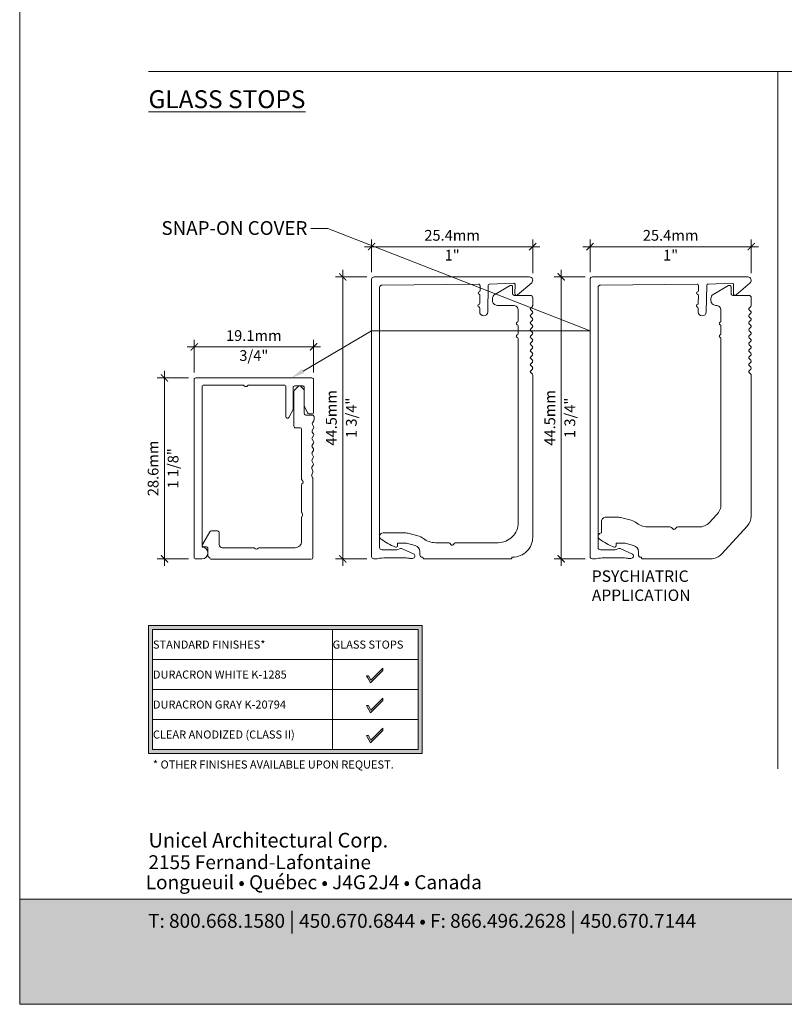
# Model space of a CAD drawing. Extents: x -22 to 490, y -53 to -42.
# Drawn here: x 62 to 66, y -53 to -48 of the extents above; entities that cross this region are included whole.
import ezdxf
from ezdxf import colors
from ezdxf.entities.mleader import LeaderData, LeaderLine
from ezdxf.math import Vec2, Vec3

# ---------------------------------------------------------------- set-up
doc = ezdxf.new("R2010")
doc.units = 0
doc.header["$LTSCALE"] = 0.375
doc.header["$MEASUREMENT"] = 0
doc.layers.get('0').update_dxf_attribs({"linetype": 'CONTINUOUS', "lineweight": 0})
doc.layers.get('DEFPOINTS').update_dxf_attribs({"linetype": 'CONTINUOUS', "lineweight": 5})
for name, color, linetype, lineweight in [('Catalague Texte Anglais', 7, 'CONTINUOUS', 0), ('FRAMES_C', 82, 'CONTINUOUS', 40), ('NUAGE', 150, 'CONTINUOUS', 0)]:
    doc.layers.add(name, color=color, linetype=linetype, lineweight=lineweight)
doc.styles.add('Archi_1', font='txt', dxfattribs={"height": 0.075})
doc.styles.add('Arial_Bold', font='txt')
doc.styles.get("Standard").update_dxf_attribs({"font": 'arial.ttf', "height": 0.08})
doc.styles.add('STYLUS BT', font='arial.ttf', dxfattribs={"height": 0.0625})
doc.styles.add('T_ISO_0.25', font='arial.ttf', dxfattribs={"height": 0.045})
doc.styles.add('T_ISO_0.5', font='arial.ttf', dxfattribs={"height": 0.06})
doc.dimstyles.new('catalogue ISO-0.25', dxfattribs={"dimscale": 0.5, "dimtxt": 0.06, "dimasz": 0.08, "dimexe": 0.08, "dimexo": 0.08, "dimgap": 0.05, "dimtad": 1, "dimdec": 1, "dimlfac": 101.6, "dimzin": 9, "dimdsep": 46, "dimtxsty": 'T_ISO_0.5', "dimblk": 'ARCHTICK', "dimcen": 0.5, "dimdle": 0.08, "dimclrd": 30, "dimclre": 165, "dimclrt": 7, "dimadec": 0, "dimazin": 0, "dimtfac": 1, "dimtdec": 1, "dimtmove": 0, "dimatfit": 3, "dimfxl": 0.15, "dimfrac": 2, "dimlwd": 9, "dimlwe": 9, "dimarcsym": 0})

# ---------------------------------------------------------------- blocks, each defined once
blk = doc.blocks.new('MISE EN PAGE AVEC LOGO')
at = {"ltscale": 0.15, "true_color": 0x009ada}
h = blk.add_hatch(color=142, dxfattribs=at)
h.dxf.hatch_style = 1
h.paths.add_polyline_path([(0, 2.347), (0, 0), (34.011, 0), (34.011, 2.348)])
at = {"color": 142, "ltscale": 0.15, "true_color": 0x009ada}
blk.add_lwpolyline([(0, 2.347), (0, 0), (34.011, 0), (34.011, 2.348)], close=True, dxfattribs=at)
at = {"color": 7, "ltscale": 0.15, "attachment_point": 1}
for s, width, gutter_width, insert, char_height, style in [('Unicel Architectural Corp.', 285.5941, 100, (2.878, 3.832), 0.32761, 'Arial_Bold'), ('{\\fArial|b0|i0|c0|p34;2155 Fernand-Lafontaine}', 11.90446, 0.375, (2.876, 3.332), 0.31113, 'Archi_1'), ('{\\fArial|b0|i0|c0|p34; Longueuil • Québec • J4G{\\W0.5; }2J4 • Canada}', 8.98801, 0.375, (2.721, 2.884), 0.31113, 'Archi_1')]:
    blk.add_mtext_dynamic_manual_height_columns(s, width=width, gutter_width=gutter_width, heights=[0], dxfattribs=dict(at, insert=insert, char_height=char_height, style=style))
at = {"color": 7, "ltscale": 0.15, "true_color": 0xffffff, "insert": (2.869, 2.047), "char_height": 0.311131, "attachment_point": 1, "style": 'Archi_1'}
blk.add_mtext_dynamic_manual_height_columns('{\\fArial|b0|i0|c0|p34;T: 800.668.1580 \\H1.0833x;|\\H0.92311x; 450.670.6844 • F: 866.496.2628 \\H1.0833x;|\\H0.92311x; 450.670.7144}', width=13.78564, gutter_width=0.5, heights=[0], dxfattribs=at)
blk = doc.blocks.new('_ArchTick')
at = {"color": 0, "const_width": 0.15}
blk.add_lwpolyline([(-0.5, -0.5), (0.5, 0.5)], dxfattribs=at)
blk = doc.blocks.new('*D598')
at = {"color": 165, "lineweight": 9, "ltscale": 0.15, "transparency": 16777216}
for p, q in [((62.9448, -49.5637), (62.9448, -49.3815)), ((63.6108, -49.5637), (63.6108, -49.3815))]:
    blk.add_line(p, q, dxfattribs=at)
at = {"color": 30, "lineweight": 9, "ltscale": 0.15, "transparency": 16777216}
blk.add_line((62.9048, -49.4215), (63.6508, -49.4215), dxfattribs=at)
at = {"layer": 'DEFPOINTS', "color": 0, "lineweight": 0, "ltscale": 0.15, "transparency": 16777216}
for p in [(63.6108, -49.4215), (62.9448, -49.6037), (63.6108, -49.6037)]:
    blk.add_point(p, dxfattribs=at)
at = {"color": 30, "lineweight": 9, "ltscale": 0.15, "transparency": 16777216, "xscale": 0.04, "yscale": 0.04, "zscale": 0.04, "rotation": 180}
blk.add_blockref('_ArchTick', (62.9448, -49.4215), dxfattribs=at)
at = {"color": 30, "lineweight": 9, "ltscale": 0.15, "transparency": 16777216, "xscale": 0.04, "yscale": 0.04, "zscale": 0.04}
blk.add_blockref('_ArchTick', (63.6108, -49.4215), dxfattribs=at)
at = {"color": 7, "ltscale": 0.15, "transparency": 16777216, "char_height": 0.06, "attachment_point": 5, "style": 'T_ISO_0.5'}
for s, insert in [('19.1mm', (63.2778, -49.3659)), ('3/4"', (63.2778, -49.4776))]:
    blk.add_mtext(s, dxfattribs=dict(at, insert=insert))
blk = doc.blocks.new('*D599')
at = {"color": 165, "lineweight": 9, "ltscale": 0.15, "transparency": 16777216}
for p, q in [((62.9136, -49.595), (62.7388, -49.595)), ((62.9136, -50.6052), (62.7388, -50.6052))]:
    blk.add_line(p, q, dxfattribs=at)
at = {"color": 30, "lineweight": 9, "ltscale": 0.15, "transparency": 16777216}
blk.add_line((62.7788, -50.6452), (62.7788, -49.555), dxfattribs=at)
at = {"layer": 'DEFPOINTS', "color": 0, "lineweight": 0, "ltscale": 0.15, "transparency": 16777216}
for p in [(62.7788, -49.595), (62.9536, -49.595), (62.9536, -50.6052)]:
    blk.add_point(p, dxfattribs=at)
at = {"color": 30, "lineweight": 9, "ltscale": 0.15, "transparency": 16777216, "xscale": 0.04, "yscale": 0.04, "zscale": 0.04}
for p, rotation in [((62.7788, -49.595), 90), ((62.7788, -50.6052), 270)]:
    blk.add_blockref('_ArchTick', p, dxfattribs=dict(at, rotation=rotation))
at = {"color": 7, "ltscale": 0.15, "transparency": 16777216, "char_height": 0.06, "attachment_point": 5, "rotation": 90, "style": 'T_ISO_0.5'}
for s, insert in [('28.6mm', (62.7232, -50.1001)), ('1 1/8"', (62.8348, -50.1001))]:
    blk.add_mtext(s, dxfattribs=dict(at, insert=insert))
blk = doc.blocks.new('TABLEAU DE FINITION PARCLOSES_AN')
at = {"ltscale": 0.15, "true_color": 0x009ada}
h = blk.add_hatch(color=142, dxfattribs=at)
h.dxf.hatch_style = 1
h.paths.add_polyline_path([(1.2165, -0.2801), (1.2274, -0.2801), (1.2417, -0.3048), (1.3089, -0.2376), (1.3089, -0.2519), (1.24, -0.3208), (1.2227, -0.2909)])
h = blk.add_hatch(color=142, dxfattribs=at)
h.dxf.hatch_style = 1
h.paths.add_polyline_path([(1.2165, -0.4476), (1.2274, -0.4476), (1.2417, -0.4723), (1.3089, -0.4051), (1.3089, -0.4193), (1.24, -0.4882), (1.2227, -0.4583)])
h = blk.add_hatch(color=142, dxfattribs=at)
h.dxf.hatch_style = 1
h.paths.add_polyline_path([(1.2165, -0.615), (1.2274, -0.615), (1.2417, -0.6397), (1.3089, -0.5725), (1.3089, -0.5868), (1.24, -0.6557), (1.2227, -0.6258)])
at = {"layer": 'Catalague Texte Anglais', "ltscale": 0.15}
h = blk.add_hatch(color=8, dxfattribs=at)
h.dxf.hatch_style = 1
h.paths.add_polyline_path([(0, -0.7154), (1.5276, -0.7154), (1.5276, 0), (0, 0)])
edge = h.paths.add_edge_path(flags=0)
edge.add_line((0.0228, -0.0228), (0.0228, -0.1902))
h.paths.add_polyline_path([(0.0228, -0.6926), (1.5048, -0.6926), (1.5048, -0.0228), (0.0228, -0.0228)], flags=16)
at = {"lineweight": 0, "ltscale": 0.15}
for points in [[(1.2165, -0.2801), (1.2274, -0.2801), (1.2417, -0.3048), (1.3089, -0.2376), (1.3089, -0.2519), (1.24, -0.3208), (1.2227, -0.2909), (1.2165, -0.2801)], [(1.2165, -0.4476), (1.2274, -0.4476), (1.2417, -0.4723), (1.3089, -0.4051), (1.3089, -0.4193), (1.24, -0.4882), (1.2227, -0.4583), (1.2165, -0.4476)], [(1.2165, -0.615), (1.2274, -0.615), (1.2417, -0.6397), (1.3089, -0.5725), (1.3089, -0.5868), (1.24, -0.6557), (1.2227, -0.6258), (1.2165, -0.615)]]:
    blk.add_lwpolyline(points, dxfattribs=at)
at = {"layer": 'Catalague Texte Anglais', "ltscale": 0.15}
for p, q in [((1.0268, -0.0228), (1.0268, -0.6926)), ((1.0268, -0.0228), (1.5048, -0.0228)), ((0.0228, -0.1902), (1.5048, -0.1902)), ((0.0228, -0.3577), (1.5048, -0.3577)), ((0.0228, -0.5251), (1.5048, -0.5251))]:
    blk.add_line(p, q, dxfattribs=at)
for points in [[(0, -0.7154), (1.5276, -0.7154), (1.5276, 0), (0, 0)], [(0.0228, -0.6926), (1.5048, -0.6926), (1.5048, -0.0228), (0.0228, -0.0228)]]:
    blk.add_lwpolyline(points, close=True, dxfattribs=at)
at = {"layer": 'Catalague Texte Anglais', "ltscale": 0.15, "char_height": 0.045125, "attachment_point": 4, "style": 'T_ISO_0.5'}
for s, width, insert in [('\\pi0.0376;STANDARD FINISHES*', 1.003973, (0.0228, -0.1065)), ('\\pi0.02164;GLASS STOPS', 0.478071, (1.0268, -0.1065)), ('\\pi0.0376;DURACRON WHITE K-1285', 1.003973, (0.0228, -0.274)), ('\\pi0.0376;DURACRON GRAY K-20794', 1.003973, (0.0228, -0.4414)), ('\\pi0.0376;CLEAR ANODIZED (CLASS II)', 1.003973, (0.0228, -0.6088)), ('\\pi0.0376;* OTHER FINISHES AVAILABLE UPON REQUEST.', 2.081736, (0.0228, -0.7763))]:
    blk.add_mtext_dynamic_manual_height_columns(s, width=width, gutter_width=0.3, heights=[0], dxfattribs=dict(at, insert=insert))
blk = doc.blocks.new('*D810')
at = {"color": 165, "lineweight": 9, "ltscale": 0.15, "transparency": 16777216}
for p, q in [((63.9352, -49.0037), (63.9352, -48.8215)), ((64.8352, -49.0086), (64.8352, -48.8215))]:
    blk.add_line(p, q, dxfattribs=at)
at = {"color": 30, "lineweight": 9, "ltscale": 0.15, "transparency": 16777216}
blk.add_line((63.8952, -48.8615), (64.8752, -48.8615), dxfattribs=at)
at = {"layer": 'DEFPOINTS', "color": 0, "lineweight": 0, "ltscale": 0.15, "transparency": 16777216}
for p in [(64.8352, -48.8615), (63.9352, -49.0437), (64.8352, -49.0486)]:
    blk.add_point(p, dxfattribs=at)
at = {"color": 30, "lineweight": 9, "ltscale": 0.15, "transparency": 16777216, "xscale": 0.04, "yscale": 0.04, "zscale": 0.04, "rotation": 180}
blk.add_blockref('_ArchTick', (63.9352, -48.8615), dxfattribs=at)
at = {"color": 30, "lineweight": 9, "ltscale": 0.15, "transparency": 16777216, "xscale": 0.04, "yscale": 0.04, "zscale": 0.04}
blk.add_blockref('_ArchTick', (64.8352, -48.8615), dxfattribs=at)
at = {"color": 7, "ltscale": 0.15, "transparency": 16777216, "char_height": 0.06, "attachment_point": 5, "style": 'T_ISO_0.5'}
for s, insert in [('25.4mm', (64.3852, -48.8059)), ('1"', (64.3852, -48.9167))]:
    blk.add_mtext(s, dxfattribs=dict(at, insert=insert))
blk = doc.blocks.new('*D811')
at = {"color": 30, "lineweight": 9, "ltscale": 0.15, "transparency": 16777216}
blk.add_line((63.7742, -50.6452), (63.7742, -48.9902), dxfattribs=at)
at = {"color": 165, "lineweight": 9, "ltscale": 0.15, "transparency": 16777216}
for p, q in [((63.9089, -49.0302), (63.7342, -49.0302)), ((63.9087, -50.6052), (63.7342, -50.6052))]:
    blk.add_line(p, q, dxfattribs=at)
at = {"layer": 'DEFPOINTS', "color": 0, "lineweight": 0, "ltscale": 0.15, "transparency": 16777216}
for p in [(63.7742, -49.0302), (63.9489, -49.0302), (63.9487, -50.6052)]:
    blk.add_point(p, dxfattribs=at)
at = {"color": 30, "lineweight": 9, "ltscale": 0.15, "transparency": 16777216, "xscale": 0.04, "yscale": 0.04, "zscale": 0.04}
for p, rotation in [((63.7742, -49.0302), 90), ((63.7742, -50.6052), 270)]:
    blk.add_blockref('_ArchTick', p, dxfattribs=dict(at, rotation=rotation))
at = {"color": 7, "ltscale": 0.15, "transparency": 16777216, "char_height": 0.06, "attachment_point": 5, "rotation": 90, "style": 'T_ISO_0.5'}
for s, insert in [('44.5mm', (63.7187, -49.8177)), ('1 3/4"', (63.8302, -49.8177))]:
    blk.add_mtext(s, dxfattribs=dict(at, insert=insert))
blk = doc.blocks.new('*D812')
at = {"color": 165, "lineweight": 9, "ltscale": 0.15, "transparency": 16777216}
for p, q in [((65.1551, -49.0037), (65.1551, -48.8215)), ((66.0551, -49.0086), (66.0551, -48.8215))]:
    blk.add_line(p, q, dxfattribs=at)
at = {"color": 30, "lineweight": 9, "ltscale": 0.15, "transparency": 16777216}
blk.add_line((65.1151, -48.8615), (66.0951, -48.8615), dxfattribs=at)
at = {"layer": 'DEFPOINTS', "color": 0, "lineweight": 0, "ltscale": 0.15, "transparency": 16777216}
for p in [(66.0551, -48.8615), (65.1551, -49.0437), (66.0551, -49.0486)]:
    blk.add_point(p, dxfattribs=at)
at = {"color": 30, "lineweight": 9, "ltscale": 0.15, "transparency": 16777216, "xscale": 0.04, "yscale": 0.04, "zscale": 0.04, "rotation": 180}
blk.add_blockref('_ArchTick', (65.1551, -48.8615), dxfattribs=at)
at = {"color": 30, "lineweight": 9, "ltscale": 0.15, "transparency": 16777216, "xscale": 0.04, "yscale": 0.04, "zscale": 0.04}
blk.add_blockref('_ArchTick', (66.0551, -48.8615), dxfattribs=at)
at = {"color": 7, "ltscale": 0.15, "transparency": 16777216, "char_height": 0.06, "attachment_point": 5, "style": 'T_ISO_0.5'}
for s, insert in [('25.4mm', (65.6051, -48.8059)), ('1"', (65.6051, -48.9167))]:
    blk.add_mtext(s, dxfattribs=dict(at, insert=insert))
blk = doc.blocks.new('*D813')
at = {"color": 30, "lineweight": 9, "ltscale": 0.15, "transparency": 16777216}
blk.add_line((64.9941, -50.6452), (64.9941, -48.9902), dxfattribs=at)
at = {"color": 165, "lineweight": 9, "ltscale": 0.15, "transparency": 16777216}
for p, q in [((65.1288, -49.0302), (64.9541, -49.0302)), ((65.1286, -50.6052), (64.9541, -50.6052))]:
    blk.add_line(p, q, dxfattribs=at)
at = {"layer": 'DEFPOINTS', "color": 0, "lineweight": 0, "ltscale": 0.15, "transparency": 16777216}
for p in [(64.9941, -49.0302), (65.1688, -49.0302), (65.1686, -50.6052)]:
    blk.add_point(p, dxfattribs=at)
at = {"color": 30, "lineweight": 9, "ltscale": 0.15, "transparency": 16777216, "xscale": 0.04, "yscale": 0.04, "zscale": 0.04}
for p, rotation in [((64.9941, -49.0302), 90), ((64.9941, -50.6052), 270)]:
    blk.add_blockref('_ArchTick', p, dxfattribs=dict(at, rotation=rotation))
at = {"color": 7, "ltscale": 0.15, "transparency": 16777216, "char_height": 0.06, "attachment_point": 5, "rotation": 90, "style": 'T_ISO_0.5'}
for s, insert in [('44.5mm', (64.9386, -49.8177)), ('1 3/4"', (65.0501, -49.8177))]:
    blk.add_mtext(s, dxfattribs=dict(at, insert=insert))

msp = doc.modelspace()

# ---------------------------------------------------------------- linework, layer by layer
at = {"lineweight": 0}
for p, q in [((62.68988, -47.88226), (69.71596, -47.88226)), ((66.20292, -47.88226), (66.20292, -51.77874))]:
    msp.add_line(p, q, dxfattribs=at)
at = {"color": 7}
msp.add_lwpolyline([(63.60209, -49.59498), (62.95355, -49.59498, 0.4142136), (62.94481, -49.60372), (62.94481, -50.5965, 0.4142136), (62.95355, -50.60524), (62.98923, -50.60524, 1), (62.98923, -50.53981), (62.98923, -49.64323, -0.4142136), (62.99797, -49.63449), (63.21719, -49.63449, -0.1787104), (63.22287, -49.63658), (63.22961, -49.64235, 0.1787104), (63.23256, -49.64344), (63.23524, -49.64344, 0.1989124), (63.23845, -49.64211), (63.24352, -49.63705, -0.1989124), (63.2497, -49.63449), (63.44838, -49.63449, -0.4142136), (63.45712, -49.64323), (63.45712, -49.8108, 0.7766802), (63.47353, -49.81499), (63.49747, -49.77119), (63.49747, -49.64808, -0.4142136), (63.50621, -49.63935), (63.55063, -49.63935, -0.4142136), (63.55937, -49.64808), (63.55937, -49.75105, 0.1177952), (63.56032, -49.755), (63.57824, -49.79036, 0.2826283), (63.58603, -49.79515), (63.60209, -49.79515, 0.4142136), (63.61082, -49.78641), (63.61082, -49.60372, 0.4142136)], format="xyb", close=True, dxfattribs=at)
msp.add_lwpolyline([(63.60662, -50.59802), (63.60662, -50.15604, 0.1006947), (63.60592, -50.15262), (63.60139, -50.14194, -0.1989124), (63.60133, -50.13525), (63.60707, -50.12103, 0.1989124), (63.60702, -50.11434), (63.60148, -50.10131, -0.2492733), (63.6022, -50.09313), (63.60957, -50.08177, 0.2813496), (63.60982, -50.07266), (63.60293, -50.06066, -0.2627402), (63.60287, -50.05207), (63.60975, -50.03967, 0.2704567), (63.60956, -50.03086), (63.60315, -50.02041, -0.2819499), (63.60314, -50.01128), (63.6102, -49.99975, 0.2742379), (63.61033, -49.99083), (63.60346, -49.97888, -0.2730378), (63.60356, -49.97), (63.61071, -49.9582, 0.2783451), (63.61073, -49.94917), (63.60375, -49.93756, -0.2789235), (63.60378, -49.92851), (63.61081, -49.91696, 0.2818551), (63.61079, -49.90784), (63.60431, -49.89732, -0.2748935), (63.60417, -49.88839), (63.61163, -49.87539, 0.2680401), (63.61161, -49.86665), (63.60475, -49.85484, -0.2874167), (63.60505, -49.84557), (63.61266, -49.83428, 0.1493335), (63.61415, -49.8294), (63.61415, -49.81076, 0.4142136), (63.60541, -49.80202), (63.56811, -49.80202, -0.4142136), (63.55937, -49.79328), (63.55937, -49.66472, 0.1989124), (63.55681, -49.65854), (63.54018, -49.64191, 0.4013749), (63.52809, -49.64164), (63.50459, -49.66316, 0.2103815), (63.50176, -49.6696), (63.50176, -49.86488, 0.4142136), (63.5105, -49.87361), (63.53583, -49.87361, -0.4142136), (63.54457, -49.88235), (63.54457, -50.15882, 0.1444964), (63.54597, -50.16356), (63.5515, -50.17212, -0.3367626), (63.55071, -50.18266), (63.54677, -50.1871, 0.1833444), (63.54457, -50.1929), (63.54457, -50.34282, 0.0880861), (63.5451, -50.34582), (63.54882, -50.35597, -0.1859524), (63.54872, -50.36225), (63.5452, -50.37095, 0.096289), (63.54457, -50.37423), (63.54457, -50.50733, -0.4142136), (63.50891, -50.54298), (63.30838, -50.54298, 0.1767777), (63.30275, -50.54504), (63.29777, -50.54923, -0.3739126), (63.28631, -50.54905), (63.28204, -50.54522, 0.1849124), (63.2762, -50.54298), (63.10155, -50.54298, -0.4142136), (63.08407, -50.52551), (63.08407, -50.45807, 0.4142136), (63.07533, -50.44933), (63.04062, -50.44933, 0.2666482), (63.03307, -50.45366), (62.99093, -50.52585, 0.5789704), (62.99847, -50.539), (63.01321, -50.539, -0.4142136), (63.02195, -50.54774), (63.02195, -50.58824, 0.4142136), (63.03069, -50.59698), (63.03151, -50.59698), (63.03151, -50.59875, 0.4142136), (63.04025, -50.60748), (63.59818, -50.60748), (63.60504, -50.60483), (63.60662, -50.59802)], format="xyb", dxfattribs=at)
at = {"layer": 'DEFPOINTS', "color": 3, "ltscale": 0.15}
msp.add_lwpolyline([(61.97057, -53.09359), (70.47051, -53.09359), (70.47051, -42.09367), (61.97057, -42.09367)], close=True, dxfattribs=at)
at = {"layer": 'FRAMES_C', "color": 7, "lineweight": 0}
for points in [[(64.53967, -49.07573, 0.0781462), (64.54051, -49.07777, -0.1421028), (64.54156, -49.08164), (64.54112, -49.1069, -0.3419987), (64.53569, -49.11367, 0.7745967), (64.53545, -49.12739, -0.3419987), (64.54064, -49.13434), (64.53989, -49.17775, -0.3419987), (64.53445, -49.18452, 0.7745967), (64.53421, -49.19824, -0.3419987), (64.53941, -49.2052), (64.53906, -49.2251, 1), (64.58405, -49.22588), (64.58663, -49.07844, -0.4142136), (64.59395, -49.07136), (64.72946, -49.06576, -0.4142136), (64.73654, -49.07308), (64.73564, -49.12437, 0.6691117), (64.75091, -49.13099), (64.82947, -49.0627, 0.6672464), (64.81663, -49.03024), (63.94893, -49.03024, 0.4193348), (63.9352, -49.04374), (63.9352, -50.59174, 0.4142136), (63.9487, -50.60524), (63.96067, -50.60524, 0.0483102), (63.97146, -50.6042, -0.0483101), (64.01464, -50.60002), (64.11127, -50.60002, -0.0311448), (64.14481, -50.60211, 0.0311448), (64.1518, -50.60254), (64.16377, -50.60254, 0.8113569), (64.16922, -50.57669), (64.103, -50.54751, 0.1897549), (64.09641, -50.54724), (64.07624, -50.55427, -0.0839513), (64.0718, -50.55502), (63.9937, -50.55502, -0.4142136), (63.9802, -50.54152), (63.9802, -49.08953, -0.4193348), (63.99393, -49.07604), (64.53291, -49.0703, -0.3419987)], [(65.75958, -49.07573, 0.0781462), (65.76042, -49.07777, -0.1421028), (65.76147, -49.08164), (65.76102, -49.1069, -0.3419987), (65.75559, -49.11367, 0.7745967), (65.75535, -49.12739, -0.3419987), (65.76055, -49.13434), (65.75979, -49.17775, -0.3419987), (65.75435, -49.18452, 0.7745967), (65.75411, -49.19824, -0.3419987), (65.75931, -49.2052), (65.75896, -49.2251, 1), (65.80395, -49.22588), (65.80653, -49.07844, -0.4142136), (65.81385, -49.07136), (65.94936, -49.06576, -0.4142136), (65.95644, -49.07308), (65.95554, -49.12437, 0.6691117), (65.97081, -49.13099), (66.04937, -49.0627, 0.6672464), (66.03654, -49.03024), (65.16883, -49.03024, 0.4193348), (65.1551, -49.04374), (65.1551, -50.59174, 0.4142136), (65.1686, -50.60524), (65.18057, -50.60524, 0.0483102), (65.19137, -50.6042, -0.0483101), (65.23454, -50.60002), (65.33117, -50.60002, -0.0311448), (65.36471, -50.60211, 0.0311448), (65.3717, -50.60254), (65.38367, -50.60254, 0.8113569), (65.38912, -50.57669), (65.3229, -50.54751, 0.1897549), (65.31631, -50.54724), (65.29614, -50.55427, -0.0839513), (65.2917, -50.55502), (65.2136, -50.55502, -0.4142136), (65.2001, -50.54152), (65.2001, -49.08953, -0.4193348), (65.21383, -49.07604), (65.75281, -49.0703, -0.3419987)], [(64.83309, -49.54524, 0.4142136), (64.83309, -49.53505), (64.82381, -49.52577, -0.4142136), (64.82381, -49.51559), (64.83309, -49.50631, 0.4142136), (64.83309, -49.49612), (64.82381, -49.48684, -0.4142136), (64.82381, -49.47666), (64.83309, -49.46738, 0.4142136), (64.83309, -49.45719), (64.82381, -49.44791, -0.4142136), (64.82381, -49.43773), (64.83309, -49.42845, 0.4142136), (64.83309, -49.41826), (64.82381, -49.40898, -0.4142136), (64.82381, -49.3988), (64.83309, -49.38952, 0.4142136), (64.83309, -49.37934), (64.82381, -49.37005, -0.4142136), (64.82381, -49.35987), (64.83309, -49.35059, 0.4142136), (64.83309, -49.34041), (64.82381, -49.33112, -0.4142136), (64.82381, -49.32094), (64.83309, -49.31166, 0.4142136), (64.83309, -49.30148), (64.82381, -49.29219, -0.4142136), (64.82381, -49.28201), (64.83309, -49.27273, 0.4142136), (64.83309, -49.26255), (64.82381, -49.25326, -0.4142136), (64.82381, -49.24308), (64.83309, -49.2338, 0.4142136), (64.83309, -49.22362), (64.82381, -49.21434, -0.4142136), (64.82381, -49.20415), (64.83309, -49.19487, 0.1989124), (64.8352, -49.18978), (64.8352, -49.14703, 0.4142136), (64.8217, -49.13353), (64.7317, -49.13353, -0.4142136), (64.7227, -49.12453), (64.7227, -49.08673, 0.5773503), (64.7092, -49.07894), (64.62365, -49.12833, 0.2679492), (64.6102, -49.15163), (64.6102, -49.16243, 0.4142136), (64.6371, -49.18933), (64.7263, -49.18933, -0.4142136), (64.7542, -49.21723), (64.7542, -49.27688, -0.3419987), (64.74888, -49.28374, 0.7745967), (64.74888, -49.29746, -0.3419987), (64.7542, -49.30432), (64.7542, -49.34774, -0.3419987), (64.74888, -49.3546, 0.7745967), (64.74888, -49.36833, -0.3419987), (64.7542, -49.37519), (64.7542, -50.40253, -0.4142136), (64.6417, -50.51503), (64.40615, -50.51503, 0.1989124), (64.39852, -50.51819), (64.39029, -50.52642, -0.4142136), (64.38011, -50.52642), (64.37188, -50.51819, 0.1989124), (64.36424, -50.51503), (64.29294, -50.51503, -0.1636788), (64.22495, -50.49216, 0.0970938), (64.19307, -50.47655), (64.1452, -50.46372, 0.0655435), (64.12133, -50.46058), (63.99933, -50.46058, 0.7299325), (63.98822, -50.49529, 0.0570409), (64.06818, -50.53955, 0.534139), (64.08062, -50.53123), (64.08062, -50.52133, -0.4142136), (64.08512, -50.51683), (64.12133, -50.51683, -0.0655435), (64.13064, -50.51806), (64.17851, -50.53088, -0.3394543), (64.2052, -50.56566), (64.2052, -50.58253, 0.4142136), (64.2187, -50.59603), (64.2223, -50.59603), (64.2223, -50.59804, 0.4142136), (64.2295, -50.60524), (64.7119, -50.60524, 0.4142136), (64.7191, -50.59804), (64.7191, -50.59603), (64.7227, -50.59603, 0.4142136), (64.8352, -50.48353), (64.8352, -49.57907, 0.1989124), (64.83309, -49.57398), (64.82381, -49.5647, -0.4142136), (64.82381, -49.55452)], [(65.33303, -50.37597), (65.3849, -50.38987, -0.0970938), (65.41678, -50.40548, 0.1786957), (65.48477, -50.42728), (65.60272, -50.42728, -0.1989124), (65.61036, -50.43044), (65.61859, -50.43867, 0.4142136), (65.62877, -50.43867), (65.637, -50.43044, -0.1989124), (65.64463, -50.42728), (65.76259, -50.42728, 0.1989124), (65.82225, -50.40257), (65.86164, -50.35975, 0.1989124), (65.88635, -50.30009), (65.88635, -49.37519, 0.3419987), (65.88103, -49.36833, -0.7745967), (65.88103, -49.3546, 0.3419987), (65.88635, -49.34774), (65.88635, -49.30432, 0.3419987), (65.88103, -49.29746, -0.7745967), (65.88103, -49.28374, 0.3419987), (65.88635, -49.27688), (65.88635, -49.21723, 0.4142136), (65.85845, -49.18933), (65.857, -49.18933, -0.4142136), (65.8301, -49.16243), (65.8301, -49.15163, -0.2679492), (65.84355, -49.12833), (65.9291, -49.07894, -0.5773503), (65.9426, -49.08673), (65.9426, -49.12453, 0.4142136), (65.9516, -49.13353), (66.0416, -49.13353, -0.4142136), (66.0551, -49.14703), (66.0551, -49.18978, -0.1989124), (66.05299, -49.19487), (66.04371, -49.20415, 0.4142136), (66.04371, -49.21434), (66.05299, -49.22362, -0.4142136), (66.05299, -49.2338), (66.04371, -49.24308, 0.4142136), (66.04371, -49.25326), (66.05299, -49.26255, -0.4142136), (66.05299, -49.27273), (66.04371, -49.28201, 0.4142136), (66.04371, -49.29219), (66.05299, -49.30148, -0.4142136), (66.05299, -49.31166), (66.04371, -49.32094, 0.4142136), (66.04371, -49.33112), (66.05299, -49.34041, -0.4142136), (66.05299, -49.35059), (66.04371, -49.35987, 0.4142136), (66.04371, -49.37005), (66.05299, -49.37934, -0.4142136), (66.05299, -49.38952), (66.04371, -49.3988, 0.4142136), (66.04371, -49.40898), (66.05299, -49.41826, -0.4142136), (66.05299, -49.42845), (66.04371, -49.43773, 0.4142136), (66.04371, -49.44791), (66.05299, -49.45719, -0.4142136), (66.05299, -49.46738), (66.04371, -49.47666, 0.4142136), (66.04371, -49.48684), (66.05299, -49.49612, -0.4142136), (66.05299, -49.50631), (66.04371, -49.51559, 0.4142136), (66.04371, -49.52577), (66.05299, -49.53505, -0.4142136), (66.05299, -49.54524), (66.04371, -49.55452, 0.4142136), (66.04371, -49.5647), (66.05299, -49.57398, -0.1989124), (66.0551, -49.57907), (66.0551, -50.36579, -0.1880986), (66.03282, -50.42292), (65.89017, -50.57799, -0.2097711), (65.82807, -50.60524), (65.4494, -50.60524, -0.4142136), (65.4422, -50.59804), (65.4422, -50.59603), (65.4386, -50.59603, -0.4142136), (65.4251, -50.58253), (65.4251, -50.56566, 0.3394543), (65.39842, -50.53088), (65.35055, -50.51806, 0.0655435), (65.34123, -50.51683), (65.30502, -50.51683, 0.4142136), (65.30052, -50.52133), (65.30052, -50.53123, -0.534139), (65.28808, -50.53955, -0.0570409), (65.20812, -50.49529, -0.7299325), (65.21923, -50.46058), (65.21923, -50.39763, -0.4142136), (65.24404, -50.37283), (65.30918, -50.37283, -0.0655435)]]:
    msp.add_lwpolyline(points, format="xyb", close=True, dxfattribs=at)

# ---------------------------------------------------------------- block references
at = {"color": 7, "xscale": 0.2499194114067421, "yscale": 0.2499194114067421, "zscale": 0.2499194114067421}
msp.add_blockref('MISE EN PAGE AVEC LOGO', (61.97057, -53.09359), dxfattribs=at)
at = {"layer": 'NUAGE'}
msp.add_blockref('TABLEAU DE FINITION PARCLOSES_AN', (62.68988, -50.97774), dxfattribs=at)

# ---------------------------------------------------------------- texts
at = {"layer": 'Catalague Texte Anglais', "ltscale": 0.15, "attachment_point": 1}
for s, width, gutter_width, insert, char_height, style in [('{\\LGLASS STOPS}', 3.5130413, 0.3, (62.68988, -47.98781), 0.1, 'STYLUS BT'), ('\\pi0.15467;PSYCHIATRIC\\P\\pi0.15805;APPLICATION', 0.9, 0.225, (65.1551, -50.66988), 0.064, 'T_ISO_0.25')]:
    msp.add_mtext_dynamic_manual_height_columns(s, width=width, gutter_width=gutter_width, heights=[0], dxfattribs=dict(at, insert=insert, char_height=char_height, style=style))

# ---------------------------------------------------------------- dimensions: what is measured, and where the dimension line sits
at = {"ltscale": 0.15}
for base, p1, p2, text, picture, middle in [((64.8352, -48.86153), (63.9352, -49.04374), (64.8352, -49.0486), '25.4mm\\X1"', '*D810', (64.3852, -48.86153)), ((66.0551, -48.86153), (65.1551, -49.04374), (66.0551, -49.0486), '25.4mm\\X1"', '*D812', (65.6051, -48.86153)), ((63.61082, -49.42151), (62.94481, -49.60372), (63.61082, -49.60372), '19.1mm\\X3/4"', '*D598', (63.27782, -49.42151))]:
    dim = msp.add_linear_dim(base=base, p1=p1, p2=p2, text=text, dimstyle='catalogue ISO-0.25', override={"dimpost": 'mm\\X\\f\\X'}, dxfattribs=at)
    dim.commit()
    dim.dimension.update_dxf_attribs({"geometry": picture, "text_midpoint": middle})
for base, p1, p2, text, picture, middle in [((63.77418, -49.03024), (63.94869, -50.60524), (63.94893, -49.03024), '44.5mm\\X1 3/4"', '*D811', (63.77418, -49.81774)), ((64.99408, -49.03024), (65.16859, -50.60524), (65.16883, -49.03024), '44.5mm\\X1 3/4"', '*D813', (64.99408, -49.81774)), ((62.7788, -49.59498), (62.95355, -50.60524), (62.95355, -49.59498), '28.6mm\\X1 1/8"', '*D599', (62.7788, -50.10011))]:
    dim = msp.add_linear_dim(base=base, p1=p1, p2=p2, angle=90, text=text, dimstyle='catalogue ISO-0.25', override={"dimpost": 'mm\\X\\f\\X'}, dxfattribs=at)
    dim.commit()
    dim.dimension.update_dxf_attribs({"geometry": picture, "text_midpoint": middle})

# ---------------------------------------------------------------- leaders
at = {"layer": 'Catalague Texte Anglais', "ltscale": 0.15}
ml = msp.add_multileader_mtext('Standard', dxfattribs=at)
ml.set_content('SNAP-ON COVER', color=256)
ml.set_leader_properties(color=30, linetype='ByLayer', lineweight=-1)
ml.build(insert=Vec2(0, 0))
ml.multileader.update_dxf_attribs({"text_right_attachment_type": 3, "dogleg_length": 0.1, "arrow_head_size": 0.0768, "scale": 0.8})
ctx = ml.context
ctx.base_point, ctx.scale, ctx.char_height, ctx.arrow_head_size, ctx.landing_gap_size, ctx.plane_origin = Vec3(62.66353, -48.75787), 0.8, 0.0768, 0.0768, 0.0192, Vec3(68.80146, -47.34651)
ctx.right_attachment, ctx.text_align_type = 3, 2
notes = []
notes.append((ctx, [(1, (1, 1, 0), (63.69192, -48.75923), (-1, 0), 0.096, [(2, [(63.48716, -49.59498), (63.9352, -49.3313), (65.1551, -49.3313)], 0, [])])]))
ctx.mtext.insert, ctx.mtext.alignment, ctx.mtext.flow_direction = Vec3(63.57672, -48.71881), 3, 5
for ctx, leaders in notes:
    for number, flags, end, landing, length, lines in leaders:
        leader = LeaderData()
        leader.index, (leader.has_last_leader_line, leader.has_dogleg_vector, leader.attachment_direction) = number, flags
        leader.last_leader_point, leader.dogleg_vector, leader.dogleg_length = Vec3(end), Vec3(landing), length
        for number, points, colour, breaks in lines:
            line = LeaderLine()
            line.index, line.vertices, line.color, line.breaks = number, Vec3.list(points), colors.encode_raw_color(colour), breaks
            leader.lines.append(line)
        ctx.leaders.append(leader)

doc.saveas('drawing.dxf')
